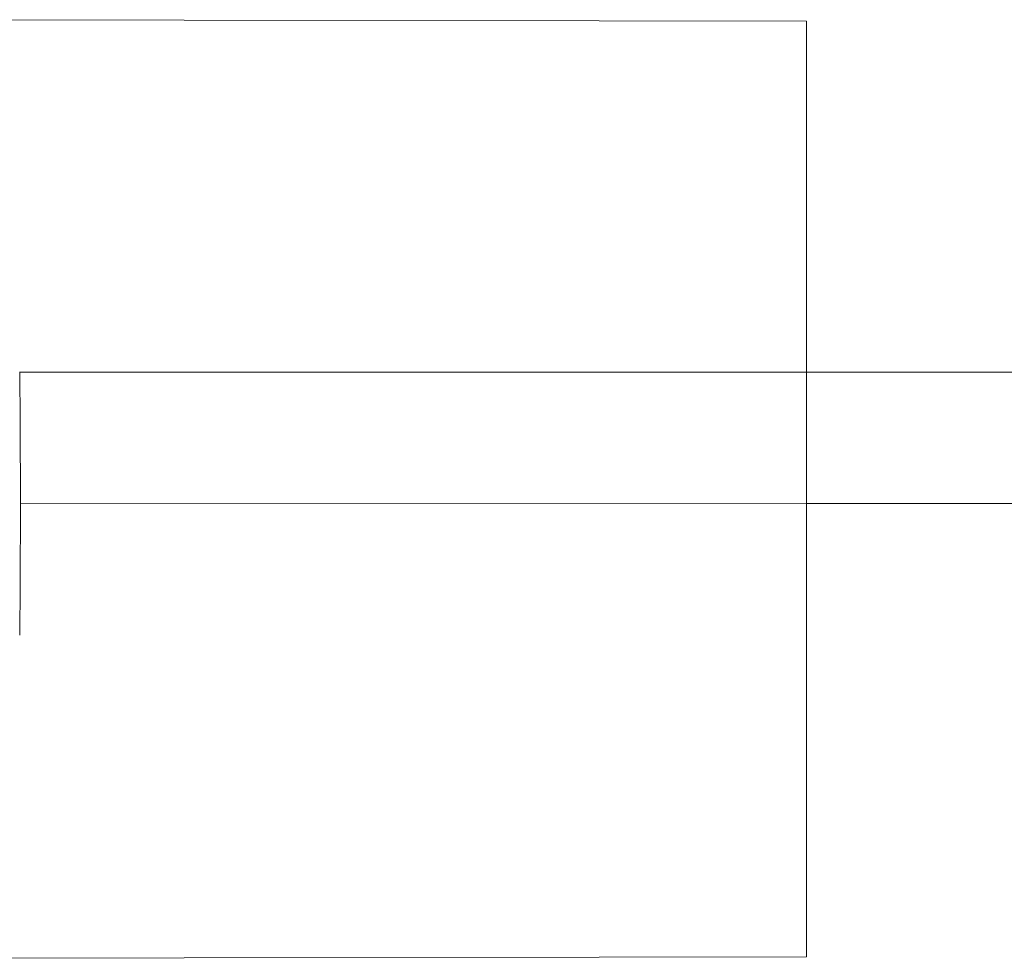
# Model space of a CAD drawing. Units: millimetres. Extents: x 58056 to 81523, y -8475 to -2475.
# Drawn here: x 77314 to 77350, y -4497 to -4463 of the extents above; entities that cross this region are included whole.
import ezdxf

# ---------------------------------------------------------------- set-up
doc = ezdxf.new("R2010")
doc.units = ezdxf.units.MM
doc.header["$MEASUREMENT"] = 0
doc.layers.add('Новый_Чертеж и Рисунок_Ном._пера__7', color=7, linetype='Continuous', lineweight=15)

msp = doc.modelspace()

# ---------------------------------------------------------------- linework, layer by layer
at = {"layer": 'Новый_Чертеж и Рисунок_Ном._пера__7', "color": 7, "linetype": 'Continuous', "lineweight": 15}
for points in [[(77342.92, -4463.373), (77312.922, -4463.326)], [(77342.92, -4463.373), (77342.919, -4463.517)], [(77342.92, -4463.373), (77342.919, -4463.517)], [(77342.92, -4463.373), (77342.919, -4463.517)], [(77342.92, -4463.373), (77342.919, -4463.517)], [(77342.919, -4463.948), (77342.919, -4463.517)], [(77342.92, -4463.807), (77342.919, -4463.517)], [(77342.919, -4463.948), (77342.919, -4463.517)], [(77342.919, -4463.948), (77342.919, -4463.517)], [(77342.92, -4463.373), (77342.923, -4464.276)], [(77342.92, -4463.807), (77342.921, -4464.661)], [(77342.919, -4463.948), (77342.921, -4464.661)], [(77342.919, -4463.948), (77342.921, -4464.661)], [(77342.919, -4463.948), (77342.921, -4464.661)], [(77342.92, -4465.639), (77342.923, -4464.276)], [(77342.92, -4465.639), (77342.922, -4464.612)], [(77342.92, -4465.639), (77342.921, -4464.661)], [(77342.92, -4465.639), (77342.921, -4464.661)], [(77342.92, -4465.639), (77342.921, -4464.661)], [(77342.92, -4465.639), (77342.921, -4464.661)], [(77342.923, -4464.642), (77342.922, -4466.601)], [(77342.92, -4465.639), (77342.919, -4466.868)], [(77342.92, -4465.639), (77342.919, -4466.868)], [(77342.92, -4465.639), (77342.919, -4466.868)], [(77342.92, -4465.639), (77342.919, -4466.868)], [(77342.92, -4465.639), (77342.922, -4472.529)], [(77342.92, -4465.639), (77342.923, -4468.497)], [(77342.921, -4467.534), (77342.922, -4466.601)], [(77342.921, -4468.3), (77342.919, -4466.868)], [(77342.92, -4468.222), (77342.919, -4466.868)], [(77342.921, -4468.058), (77342.919, -4466.868)], [(77342.921, -4468.325), (77342.921, -4468.071)], [(77342.92, -4468.222), (77342.92, -4469.988)], [(77342.921, -4468.325), (77342.922, -4468.733)], [(77342.923, -4468.497), (77342.922, -4468.996)], [(77342.922, -4469.186), (77342.923, -4468.497)], [(77342.922, -4468.76), (77342.92, -4469.988)], [(77342.921, -4468.863), (77342.92, -4469.988)], [(77342.922, -4468.996), (77342.924, -4471.578)], [(77342.922, -4468.996), (77342.924, -4471.578)], [(77342.92, -4471.827), (77342.92, -4469.988)], [(77342.92, -4471.827), (77342.92, -4469.988)], [(77342.92, -4471.827), (77342.92, -4469.988)], [(77342.92, -4471.827), (77342.92, -4469.988)], [(77342.92, -4471.827), (77342.921, -4470.672)], [(77342.923, -4473.887), (77342.924, -4471.578)], [(77342.924, -4473.344), (77342.924, -4471.578)], [(77342.92, -4471.827), (77342.92, -4473.811)], [(77342.92, -4471.827), (77342.92, -4473.811)], [(77342.92, -4471.827), (77342.92, -4473.811)], [(77342.92, -4471.827), (77342.92, -4473.811)], [(77342.921, -4480.28), (77342.922, -4472.529)], [(77342.924, -4473.344), (77342.924, -4474.127)], [(77342.921, -4475.905), (77342.92, -4473.811)], [(77342.921, -4475.905), (77342.92, -4473.811)], [(77342.921, -4475.905), (77342.92, -4473.811)], [(77342.921, -4475.905), (77342.92, -4473.811)], [(77342.923, -4476.062), (77342.923, -4473.887)], [(77342.924, -4474.127), (77342.924, -4481.51)], [(77342.921, -4475.905), (77342.921, -4476.055)], [(77342.921, -4475.905), (77342.921, -4478.073)], [(77342.921, -4475.905), (77342.921, -4478.073)], [(77342.921, -4475.905), (77342.921, -4476.055)], [(77342.921, -4476.055), (77314.475, -4476.058)], [(77314.492, -4476.059), (77314.503, -4477.872)], [(77342.921, -4480.28), (77342.923, -4476.224)], [(77350.898, -4476.055), (77342.923, -4476.055)], [(77342.923, -4476.83), (77342.924, -4481.51)], [(77314.503, -4477.872), (77314.509, -4480.812)], [(77342.921, -4480.28), (77342.921, -4478.073)], [(77342.921, -4480.28), (77342.921, -4478.073)], [(77342.921, -4480.28), (77342.921, -4482.488)], [(77342.921, -4480.28), (77342.921, -4482.488)], [(77342.923, -4483.851), (77342.923, -4480.28)], [(77314.509, -4480.812), (77314.507, -4483.751)], [(77342.923, -4480.81), (77314.509, -4480.812)], [(77314.509, -4480.812), (77342.923, -4480.81)], [(77358.959, -4480.809), (77342.923, -4480.81)], [(77342.923, -4480.81), (77358.959, -4480.809)], [(77342.925, -4481.778), (77342.924, -4481.51)], [(77342.925, -4481.778), (77342.925, -4485.57)], [(77342.921, -4484.656), (77342.921, -4482.488)], [(77342.921, -4484.656), (77342.921, -4482.488)], [(77314.507, -4483.751), (77314.494, -4485.568)], [(77342.923, -4484.618), (77342.923, -4483.851)], [(77342.921, -4484.656), (77342.922, -4485.565)], [(77342.921, -4484.656), (77342.922, -4485.566)], [(77342.923, -4484.811), (77342.922, -4484.58)], [(77342.922, -4485.566), (77342.923, -4488.661)], [(77342.922, -4485.566), (77342.923, -4488.661)], [(77342.922, -4487.093), (77342.922, -4485.566)], [(77342.922, -4487.093), (77342.922, -4485.566)], [(77342.922, -4485.567), (77342.922, -4487.093)], [(77342.924, -4488.888), (77342.925, -4485.57)], [(77342.924, -4488.888), (77342.925, -4485.57)], [(77342.922, -4488.733), (77342.923, -4487.626)], [(77342.922, -4488.733), (77342.923, -4487.626)], [(77342.922, -4488.733), (77342.923, -4487.626)], [(77342.922, -4488.733), (77342.923, -4487.626)], [(77342.922, -4487.757), (77342.923, -4487.859)], [(77342.923, -4488.018), (77342.924, -4489.515)], [(77342.922, -4489.561), (77342.923, -4488.661)], [(77342.922, -4489.561), (77342.923, -4488.661)], [(77342.922, -4488.733), (77342.922, -4490.919)], [(77342.922, -4488.733), (77342.922, -4490.919)], [(77342.922, -4488.733), (77342.922, -4489.561)], [(77342.924, -4488.888), (77342.924, -4489.515)], [(77342.924, -4489.515), (77342.923, -4491.182)], [(77342.924, -4489.515), (77342.924, -4489.923)], [(77342.922, -4490.138), (77342.924, -4492.063)], [(77342.924, -4489.923), (77342.924, -4492.727)], [(77342.924, -4491.056), (77342.923, -4490.375)], [(77342.921, -4492.234), (77342.923, -4490.798)], [(77342.921, -4492.235), (77342.923, -4490.8)], [(77342.922, -4491.755), (77342.922, -4490.919)], [(77342.922, -4491.755), (77342.922, -4490.919)], [(77342.922, -4491.755), (77342.922, -4493.692)], [(77342.922, -4492.337), (77342.922, -4491.892)], [(77342.921, -4492.234), (77342.922, -4493.692)], [(77342.921, -4492.235), (77342.922, -4493.692)], [(77342.922, -4492.337), (77342.922, -4493.692)], [(77342.924, -4492.063), (77342.923, -4493.19)], [(77342.922, -4494.92), (77342.922, -4492.911)], [(77342.925, -4495.614), (77342.924, -4492.727)], [(77342.921, -4493.249), (77342.922, -4493.692)], [(77342.922, -4494.92), (77342.922, -4493.292)], [(77342.922, -4494.92), (77342.922, -4493.292)], [(77342.922, -4494.92), (77342.922, -4493.692)], [(77342.922, -4494.92), (77342.922, -4493.692)], [(77342.922, -4494.92), (77342.922, -4493.692)], [(77342.922, -4494.92), (77342.922, -4493.692)], [(77342.922, -4494.92), (77342.922, -4495.898)], [(77342.922, -4494.92), (77342.922, -4495.898)], [(77342.922, -4494.92), (77342.922, -4495.898)], [(77342.922, -4494.92), (77342.922, -4495.898)], [(77342.921, -4496.609), (77342.922, -4495.898)], [(77342.921, -4496.609), (77342.922, -4495.898)], [(77342.921, -4496.609), (77342.922, -4495.898)], [(77342.924, -4496.283), (77342.922, -4495.898)], [(77342.922, -4496.698), (77342.922, -4495.898)], [(77342.925, -4495.614), (77342.925, -4495.946)], [(77342.925, -4496.375), (77342.925, -4495.946)], [(77342.921, -4497.185), (77342.924, -4496.283)], [(77342.921, -4497.185), (77342.925, -4496.375)], [(77342.921, -4497.185), (77342.925, -4496.375)], [(77342.921, -4496.609), (77342.921, -4497.04)], [(77342.921, -4496.609), (77342.921, -4497.022)], [(77342.921, -4496.609), (77342.921, -4497.04)], [(77342.921, -4497.185), (77312.924, -4497.237)], [(77342.921, -4497.185), (77342.921, -4497.04)], [(77342.921, -4497.185), (77342.921, -4497.04)]]:
    msp.add_lwpolyline(points, dxfattribs=at)

doc.saveas('drawing.dxf')
